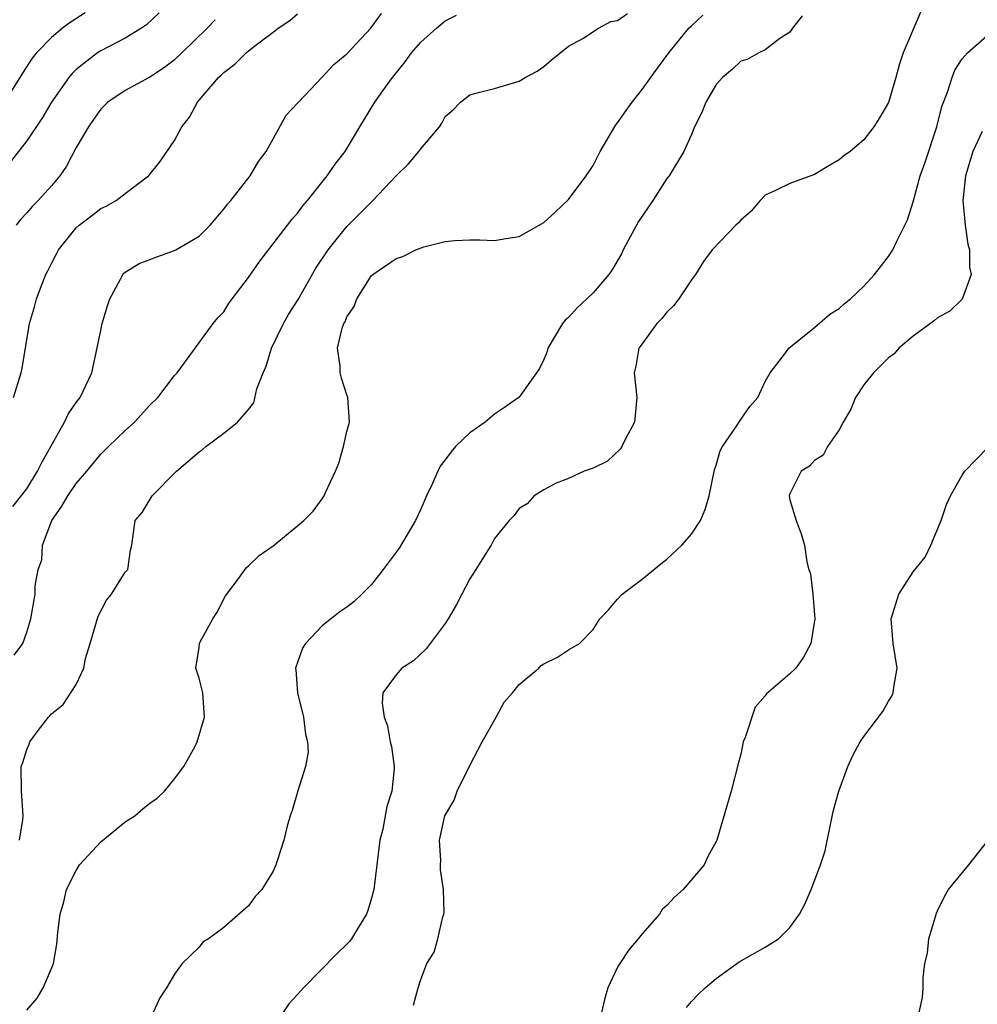
# Model space of a CAD drawing. Units: inches. Extents: x 2619000 to 2622000, y 1521000 to 1524000.
# Drawn here: x 2619552 to 2619630, y 1522122 to 1522202 of the extents above; entities that cross this region are included whole.
import ezdxf

# ---------------------------------------------------------------- set-up
doc = ezdxf.new("R2010")
doc.units = ezdxf.units.IN
doc.header["$MEASUREMENT"] = 0
doc.layers.add('LD26191521_2ft', color=102, linetype='Continuous')

msp = doc.modelspace()

# ---------------------------------------------------------------- linework, layer by layer
at = {"layer": 'LD26191521_2ft'}
for points, elevation in [([(2619557.731, 1522202.269), (2619556.523, 1522201.476), (2619555.908, 1522201), (2619555, 1522200.253), (2619553.789, 1522199), (2619553.434, 1522198.566), (2619552.638, 1522197.362), (2619552.427, 1522197), (2619551.103, 1522194.897)], 7914), ([(2619563.746, 1522202.254), (2619562.722, 1522201.279), (2619562.323, 1522201), (2619561, 1522200.201), (2619559, 1522199.171), (2619558.74, 1522199), (2619557, 1522197.648), (2619556.671, 1522197.329), (2619556.409, 1522197), (2619555.004, 1522195), (2619554.259, 1522193.741), (2619553, 1522191.853), (2619551.747, 1522190.253)], 7916), ([(2619551.867, 1522162.133), (2619553, 1522163.57), (2619553.876, 1522165), (2619554.235, 1522165.765), (2619554.95, 1522167), (2619556.053, 1522169), (2619556.36, 1522169.64), (2619557, 1522170.576), (2619557.325, 1522171), (2619558.285, 1522173), (2619558.643, 1522174.643), (2619559, 1522176.446), (2619559.127, 1522177), (2619559.548, 1522178.452), (2619559.729, 1522179), (2619560.607, 1522180.607), (2619560.792, 1522181), (2619560.889, 1522181.111), (2619561, 1522181.187), (2619562.125, 1522181.875), (2619563, 1522182.2), (2619563.567, 1522182.433), (2619565, 1522182.944), (2619565.107, 1522183), (2619567, 1522184.115), (2619567.891, 1522185), (2619569, 1522186.291), (2619569.305, 1522186.695), (2619569.564, 1522187), (2619571.139, 1522189), (2619571.829, 1522190.171), (2619572.451, 1522191), (2619573, 1522192.017), (2619574.069, 1522193.931), (2619575, 1522194.917), (2619575.059, 1522195), (2619577, 1522197.021), (2619577.942, 1522198.058), (2619579, 1522198.927), (2619580.951, 1522201), (2619581.809, 1522202.191)], 7922), ([(2619551.928, 1522171), (2619552.539, 1522173), (2619552.631, 1522173.369), (2619553.222, 1522177), (2619553.628, 1522178.372), (2619553.792, 1522179), (2619554.241, 1522180.241), (2619554.548, 1522181), (2619554.714, 1522181.285), (2619555, 1522181.882), (2619555.386, 1522182.614), (2619555.562, 1522183), (2619557, 1522184.789), (2619557.238, 1522185), (2619558.252, 1522185.748), (2619559, 1522186.352), (2619559.45, 1522186.551), (2619560.25, 1522187), (2619561, 1522187.586), (2619562.891, 1522189), (2619562.943, 1522189.056), (2619563.825, 1522190.175), (2619565, 1522191.871), (2619565.587, 1522193), (2619566.223, 1522193.777), (2619566.865, 1522195), (2619568.578, 1522197), (2619568.8, 1522197.2), (2619569, 1522197.408), (2619569.905, 1522198.095), (2619570.814, 1522199), (2619571, 1522199.158), (2619571.745, 1522199.745), (2619573, 1522200.697), (2619573.413, 1522201), (2619574.355, 1522201.645), (2619575, 1522202.164)], 7920), ([(2619551.958, 1522150.042), (2619552.66, 1522151), (2619553, 1522151.911), (2619553.336, 1522153), (2619553.687, 1522155), (2619553.687, 1522155.687), (2619553.921, 1522157), (2619554.206, 1522157.794), (2619554.276, 1522159), (2619555.038, 1522161), (2619555.852, 1522162.148), (2619556.329, 1522163), (2619557, 1522164.007), (2619557.864, 1522165), (2619559, 1522166.388), (2619559.321, 1522166.679), (2619559.629, 1522167), (2619561, 1522168.319), (2619561.744, 1522169), (2619563, 1522170.357), (2619563.643, 1522171), (2619565, 1522172.774), (2619565.203, 1522173), (2619565.821, 1522173.821), (2619568.125, 1522177), (2619568.525, 1522177.475), (2619569, 1522177.964), (2619569.394, 1522178.607), (2619569.676, 1522179), (2619571, 1522180.738), (2619571.931, 1522182.069), (2619574.172, 1522185), (2619574.539, 1522185.461), (2619575, 1522185.986), (2619575.421, 1522186.579), (2619575.807, 1522187), (2619577.401, 1522189), (2619578.053, 1522189.947), (2619578.873, 1522191), (2619580.047, 1522193), (2619581.278, 1522195), (2619581.923, 1522195.923), (2619582.708, 1522197), (2619583.727, 1522198.273), (2619584.245, 1522199), (2619585, 1522199.873), (2619586.28, 1522201), (2619587, 1522201.595), (2619587.919, 1522202.08)], 7924), ([(2619552.407, 1522135), (2619552.677, 1522136.677), (2619552.713, 1522137), (2619552.562, 1522139), (2619552.545, 1522141), (2619552.682, 1522141.318), (2619553, 1522142.375), (2619553.195, 1522142.805), (2619553.247, 1522143), (2619553.916, 1522143.916), (2619554.753, 1522145), (2619554.88, 1522145.12), (2619555, 1522145.269), (2619555.954, 1522146.046), (2619557, 1522147.67), (2619557.635, 1522149), (2619557.769, 1522149.769), (2619558.156, 1522151), (2619558.791, 1522153.209), (2619559.481, 1522154.519), (2619559.882, 1522155), (2619561, 1522156.783), (2619561.197, 1522157), (2619561.422, 1522158.578), (2619561.53, 1522159), (2619561.806, 1522161), (2619562.366, 1522161.634), (2619563.188, 1522163), (2619565.169, 1522165), (2619567, 1522166.583), (2619567.252, 1522166.748), (2619567.553, 1522167), (2619569, 1522168.102), (2619570.122, 1522169), (2619571, 1522170.028), (2619571.432, 1522170.568), (2619571.686, 1522171.686), (2619572.208, 1522173), (2619572.454, 1522173.547), (2619572.889, 1522175), (2619573.849, 1522177), (2619574.271, 1522177.729), (2619575.05, 1522178.95), (2619576.488, 1522181.513), (2619577.468, 1522183), (2619579, 1522184.892), (2619581, 1522186.907), (2619581.11, 1522187), (2619583, 1522189.007), (2619584.017, 1522189.983), (2619584.855, 1522191), (2619585, 1522191.206), (2619586.521, 1522193), (2619586.717, 1522193.283), (2619587, 1522193.837), (2619587.624, 1522194.376), (2619588.243, 1522195), (2619589, 1522195.583), (2619589.81, 1522195.809), (2619591, 1522196.103), (2619593, 1522196.711), (2619593.49, 1522197), (2619594.475, 1522197.525), (2619595, 1522197.905), (2619595.594, 1522198.406), (2619597, 1522199.545), (2619598.181, 1522200.181), (2619599.441, 1522201), (2619600.451, 1522201.55), (2619601, 1522201.635), (2619601.793, 1522202.207)], 7926), ([(2619553, 1522121.197), (2619553.836, 1522122.164), (2619554.338, 1522123), (2619555, 1522124.574), (2619555.153, 1522125), (2619555.44, 1522126.56), (2619555.514, 1522127.514), (2619555.717, 1522129), (2619555.994, 1522130.006), (2619556.211, 1522131), (2619557, 1522132.559), (2619557.282, 1522133), (2619559, 1522134.874), (2619561, 1522136.499), (2619561.781, 1522137), (2619562.434, 1522137.566), (2619563, 1522138.019), (2619563.579, 1522138.421), (2619564.188, 1522139), (2619565, 1522140.003), (2619565.764, 1522141), (2619566.665, 1522142.665), (2619566.826, 1522143), (2619567.435, 1522145), (2619567.288, 1522147), (2619567, 1522148.179), (2619566.741, 1522149), (2619567, 1522150.665), (2619567.036, 1522151), (2619567.066, 1522151.066), (2619568.108, 1522153), (2619568.468, 1522153.532), (2619569.138, 1522154.862), (2619570.001, 1522156.001), (2619570.833, 1522157.166), (2619571, 1522157.298), (2619571.863, 1522158.137), (2619573, 1522158.935), (2619575, 1522160.549), (2619575.511, 1522161), (2619576.257, 1522161.744), (2619577, 1522162.756), (2619577.164, 1522163), (2619577.272, 1522163.272), (2619578.088, 1522165), (2619578.348, 1522165.652), (2619578.721, 1522167), (2619579, 1522168.219), (2619579.216, 1522169), (2619579.086, 1522171), (2619579, 1522171.21), (2619578.562, 1522172.562), (2619578.457, 1522173), (2619578.453, 1522173.547), (2619578.253, 1522175), (2619578.622, 1522176.621), (2619578.762, 1522177), (2619578.854, 1522177.146), (2619579, 1522177.556), (2619579.605, 1522178.395), (2619579.823, 1522179), (2619581, 1522180.898), (2619581.108, 1522181), (2619583, 1522182.303), (2619583.539, 1522182.461), (2619584.598, 1522183), (2619585.242, 1522183.242), (2619587, 1522183.662), (2619587.762, 1522183.762), (2619589, 1522183.818), (2619589.81, 1522183.81), (2619591, 1522183.747), (2619591.907, 1522183.907), (2619593, 1522184.065), (2619595, 1522185.218), (2619595.933, 1522186.067), (2619597, 1522187.073), (2619598.454, 1522189), (2619599, 1522189.838), (2619599.577, 1522191), (2619600.859, 1522193.141), (2619601, 1522193.306), (2619601.682, 1522194.318), (2619602.191, 1522195), (2619603, 1522196.018), (2619604.231, 1522197.769), (2619605.147, 1522199), (2619606.79, 1522201), (2619607, 1522201.211), (2619607.928, 1522202.072)], 7928), ([(2619615.991, 1522202.009), (2619615.211, 1522201), (2619615, 1522200.689), (2619614.18, 1522200.179), (2619613, 1522199.254), (2619612.469, 1522199), (2619611.531, 1522198.469), (2619611, 1522198.324), (2619610.329, 1522197.671), (2619609.51, 1522197), (2619609, 1522196.422), (2619608.157, 1522195), (2619607.854, 1522194.146), (2619607.248, 1522193), (2619607, 1522192.38), (2619606.392, 1522191), (2619605.174, 1522189), (2619605, 1522188.797), (2619603.87, 1522187), (2619602.702, 1522185.298), (2619601.449, 1522183), (2619601.318, 1522182.682), (2619600.578, 1522181.422), (2619600.294, 1522181), (2619599, 1522179.512), (2619598.493, 1522179), (2619597.711, 1522178.289), (2619597, 1522177.502), (2619596.73, 1522177.27), (2619596.534, 1522177), (2619595.857, 1522175.857), (2619595.326, 1522175), (2619595.265, 1522174.735), (2619595, 1522174.081), (2619594.648, 1522173.352), (2619594.42, 1522173), (2619593, 1522171.027), (2619591.817, 1522170.182), (2619591, 1522169.627), (2619590.228, 1522169), (2619589, 1522168.127), (2619587.839, 1522167), (2619587.439, 1522166.561), (2619587, 1522165.934), (2619586.594, 1522165.406), (2619586.387, 1522165), (2619585.902, 1522163.902), (2619585.472, 1522163), (2619585, 1522161.91), (2619584.578, 1522161), (2619583.241, 1522158.759), (2619581.949, 1522157), (2619581, 1522155.797), (2619580.214, 1522155), (2619579.583, 1522154.416), (2619579, 1522153.963), (2619578.44, 1522153.56), (2619577, 1522152.424), (2619575.644, 1522151), (2619575.383, 1522150.617), (2619574.835, 1522149), (2619574.857, 1522148.857), (2619574.978, 1522147), (2619575.481, 1522145), (2619575.636, 1522143.636), (2619575.801, 1522143), (2619575.843, 1522142.157), (2619575.631, 1522141), (2619575.023, 1522139.023), (2619574.563, 1522137.437), (2619574.393, 1522137), (2619574.144, 1522136.144), (2619573.874, 1522135), (2619573.333, 1522133.333), (2619573.241, 1522133), (2619573, 1522132.493), (2619572.082, 1522131), (2619571.554, 1522130.446), (2619571, 1522129.676), (2619569, 1522127.909), (2619567.759, 1522127), (2619567.287, 1522126.713), (2619567, 1522126.325), (2619565.619, 1522125), (2619565, 1522124.12), (2619564.34, 1522123), (2619563.798, 1522122.202), (2619563.27, 1522121)], 7930), ([(2619625.629, 1522202.371), (2619624.191, 1522199), (2619623.892, 1522198.108), (2619623.607, 1522197), (2619623, 1522194.961), (2619622.282, 1522193.718), (2619621.814, 1522193), (2619621, 1522191.923), (2619619.893, 1522191), (2619619.375, 1522190.625), (2619619, 1522190.31), (2619618.165, 1522189.835), (2619617, 1522189.128), (2619615, 1522188.397), (2619613.825, 1522187.825), (2619613, 1522187.448), (2619612.589, 1522187), (2619611.854, 1522186.146), (2619611, 1522185.411), (2619610.819, 1522185.181), (2619610.613, 1522185), (2619608.669, 1522183), (2619607.966, 1522182.034), (2619607.326, 1522181), (2619607, 1522180.556), (2619605.971, 1522179), (2619605.548, 1522178.452), (2619605, 1522177.93), (2619604.597, 1522177.403), (2619604.194, 1522177), (2619603, 1522175.341), (2619602.728, 1522175), (2619602.469, 1522173.531), (2619602.347, 1522173), (2619602.561, 1522171), (2619602.436, 1522169.563), (2619602.361, 1522169), (2619601.638, 1522167.638), (2619601.353, 1522167), (2619601.217, 1522166.784), (2619600.186, 1522165.814), (2619599, 1522165.246), (2619598.272, 1522165), (2619597, 1522164.414), (2619596.019, 1522164.019), (2619595, 1522163.495), (2619594.212, 1522163), (2619593.661, 1522162.339), (2619593, 1522161.978), (2619592.587, 1522161.413), (2619592.193, 1522161), (2619591, 1522159.534), (2619590.714, 1522159), (2619590.23, 1522158.23), (2619589.49, 1522157), (2619589, 1522156.261), (2619588.33, 1522155), (2619587.89, 1522154.11), (2619587.244, 1522153), (2619587, 1522152.624), (2619585.437, 1522150.563), (2619584.405, 1522149.595), (2619583.474, 1522149), (2619583, 1522148.453), (2619581.925, 1522147), (2619581.857, 1522146.143), (2619582.04, 1522145), (2619582.31, 1522144.31), (2619582.527, 1522143), (2619582.62, 1522142.62), (2619582.838, 1522141), (2619582.837, 1522140.837), (2619582.649, 1522139), (2619582.238, 1522137.762), (2619581.92, 1522135.92), (2619581.69, 1522135), (2619581.179, 1522131), (2619581, 1522130.291), (2619580.704, 1522129.296), (2619580.598, 1522129), (2619579.944, 1522127.944), (2619579.383, 1522127), (2619579.217, 1522126.783), (2619579, 1522126.551), (2619578.207, 1522125.793), (2619575.481, 1522123), (2619575, 1522122.461), (2619574.293, 1522121.707), (2619573, 1522119.81)], 7932), ([(2619568.299, 1522201.701), (2619567.651, 1522201), (2619565.59, 1522199), (2619565, 1522198.448), (2619564.184, 1522197.816), (2619563, 1522197.034), (2619561, 1522195.956), (2619559.588, 1522195), (2619559, 1522194.42), (2619558.425, 1522193.575), (2619558.01, 1522193), (2619557, 1522191.315), (2619556.213, 1522189.786), (2619555.676, 1522189), (2619555, 1522188.186), (2619553.914, 1522187), (2619553.456, 1522186.544), (2619553, 1522186.014), (2619552.513, 1522185.488), (2619552.129, 1522185)], 7918), ([(2619584.411, 1522121.589), (2619584.788, 1522123), (2619585, 1522123.678), (2619585.487, 1522125), (2619586.086, 1522125.914), (2619586.4, 1522127), (2619586.791, 1522128.791), (2619586.873, 1522129), (2619586.894, 1522129.106), (2619586.859, 1522131), (2619586.606, 1522132.606), (2619586.612, 1522133), (2619586.638, 1522133.362), (2619586.53, 1522135), (2619586.97, 1522137), (2619587.726, 1522138.274), (2619587.964, 1522139), (2619588.96, 1522141.04), (2619589.992, 1522143), (2619591.142, 1522145), (2619591.774, 1522146.226), (2619592.452, 1522147), (2619593, 1522147.658), (2619594.604, 1522149), (2619594.792, 1522149.208), (2619595, 1522149.343), (2619596.101, 1522149.899), (2619597, 1522150.494), (2619597.9, 1522151), (2619599, 1522152.14), (2619599.556, 1522153), (2619600.268, 1522153.732), (2619601, 1522154.593), (2619601.369, 1522155), (2619603, 1522156.224), (2619604.515, 1522157.485), (2619605, 1522157.861), (2619606.211, 1522159), (2619607, 1522159.889), (2619607.742, 1522161), (2619608.12, 1522161.88), (2619608.442, 1522163), (2619608.874, 1522165.126), (2619609, 1522165.49), (2619609.34, 1522166.66), (2619609.51, 1522167), (2619610.658, 1522168.658), (2619611, 1522169.196), (2619611.747, 1522170.253), (2619612.379, 1522171), (2619613, 1522172.305), (2619613.388, 1522173), (2619614.66, 1522174.66), (2619614.903, 1522175), (2619617, 1522176.686), (2619618.243, 1522177.757), (2619619, 1522178.228), (2619619.393, 1522178.607), (2619619.909, 1522179), (2619621, 1522180.034), (2619621.882, 1522181), (2619623, 1522182.461), (2619623.362, 1522183), (2619623.658, 1522183.658), (2619624.558, 1522185.442), (2619625, 1522186.891), (2619625.593, 1522189), (2619625.968, 1522190.032), (2619626.922, 1522193), (2619627.348, 1522194.652), (2619627.802, 1522195.802), (2619628.168, 1522197), (2619628.402, 1522197.598), (2619629, 1522198.521), (2619629.419, 1522199), (2619631, 1522200.4)], 7934), ([(2619630.619, 1522192.619), (2619629.862, 1522191), (2619629.271, 1522189), (2619629.045, 1522187), (2619629.235, 1522185), (2619629.453, 1522183.453), (2619629.595, 1522183), (2619629.585, 1522181.585), (2619629.725, 1522181), (2619629.003, 1522178.997), (2619628, 1522178), (2619627, 1522177.456), (2619626.758, 1522177.242), (2619625, 1522175.975), (2619623.842, 1522175), (2619623.466, 1522174.534), (2619623, 1522174.215), (2619621.785, 1522173), (2619621, 1522172.016), (2619620.322, 1522171), (2619619.945, 1522170.056), (2619619.321, 1522169), (2619619, 1522168.352), (2619618.049, 1522167), (2619617.708, 1522166.292), (2619617, 1522165.861), (2619616.586, 1522165.413), (2619615.923, 1522165), (2619615, 1522163.169), (2619614.95, 1522163), (2619615, 1522162.662), (2619615.498, 1522161), (2619615.906, 1522159.906), (2619616.19, 1522159), (2619616.364, 1522157.636), (2619616.528, 1522157), (2619616.661, 1522156.661), (2619616.85, 1522155), (2619617, 1522153.335), (2619617.016, 1522153), (2619616.711, 1522151), (2619616.103, 1522149.896), (2619615.489, 1522149), (2619615, 1522148.522), (2619613.098, 1522146.902), (2619613, 1522146.757), (2619612.173, 1522145.827), (2619611.349, 1522143.349), (2619611.209, 1522143), (2619611, 1522141.999), (2619610.783, 1522141.217), (2619610.212, 1522139), (2619609.047, 1522135), (2619609, 1522134.894), (2619608.322, 1522133.678), (2619608.03, 1522133), (2619606.322, 1522131), (2619605.614, 1522130.386), (2619605, 1522129.716), (2619604.631, 1522129.369), (2619604.392, 1522129), (2619603, 1522127.409), (2619602.675, 1522127), (2619601.907, 1522126.093), (2619601.179, 1522125), (2619601, 1522124.677), (2619600.203, 1522123), (2619599.934, 1522122.066), (2619599.698, 1522121)], 7936), ([(2619606.589, 1522121.411), (2619607, 1522121.892), (2619607.533, 1522122.467), (2619608.111, 1522123), (2619609, 1522123.782), (2619610.887, 1522125.113), (2619613, 1522126.31), (2619614.082, 1522127), (2619615, 1522127.912), (2619615.769, 1522129), (2619616.201, 1522129.799), (2619616.728, 1522131), (2619617.496, 1522133), (2619617.849, 1522134.151), (2619618.288, 1522136.288), (2619618.545, 1522137.456), (2619618.968, 1522139), (2619619.711, 1522141), (2619620.118, 1522141.882), (2619620.697, 1522143), (2619621, 1522143.444), (2619622.537, 1522145.463), (2619623, 1522146.316), (2619623.287, 1522146.713), (2619623.396, 1522147), (2619623.44, 1522147.44), (2619623.704, 1522149), (2619623.397, 1522151), (2619623.232, 1522153), (2619623.842, 1522155), (2619625, 1522156.815), (2619625.979, 1522158.021), (2619626.444, 1522159), (2619627.277, 1522161), (2619627.714, 1522162.286), (2619628.048, 1522163), (2619629, 1522164.693), (2619629.202, 1522165), (2619631.074, 1522166.926)], 7938), ([(2619625.488, 1522121), (2619625.769, 1522122.231), (2619625.828, 1522123), (2619625.828, 1522123.828), (2619625.972, 1522125), (2619626.18, 1522125.82), (2619626.287, 1522127), (2619626.908, 1522129.092), (2619627, 1522129.256), (2619627.567, 1522130.433), (2619627.879, 1522131), (2619629.526, 1522133), (2619631.064, 1522134.936)], 7940)]:
    msp.add_lwpolyline(points, dxfattribs=dict(at, elevation=elevation))

doc.saveas('drawing.dxf')
